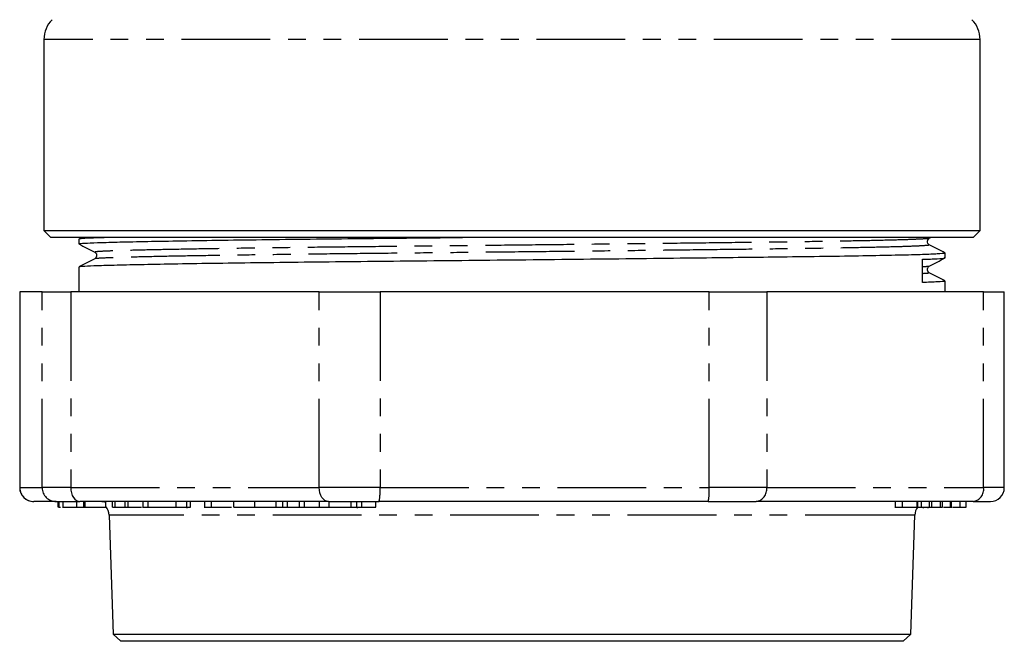
# Model space of a CAD drawing. Extents: x 137 to 269, y 9 to 293.
# Drawn here: x 152 to 222, y 102 to 147 of the extents above; entities that cross this region are included whole.
import ezdxf

# ---------------------------------------------------------------- set-up
doc = ezdxf.new("R2010")
doc.units = 0
doc.linetypes.add('PHANTOM', pattern=[12.7, 6.35, -1.27, 1.27, -1.27, 1.27, -1.27])
doc.layers.get('0').update_dxf_attribs({"linetype": 'CONTINUOUS'})

msp = doc.modelspace()

# ---------------------------------------------------------------- linework, layer by layer
at = {"color": 7, "linetype": 'CONTINUOUS'}
for p, q in [((153.44, 145.338), (153.44, 131.666)), ((220.44, 131.666), (220.44, 145.338)), ((153.44, 131.666), (153.94, 131.166)), ((153.44, 131.666), (220.44, 131.666)), ((219.94, 131.166), (153.94, 131.166)), ((156.163, 131.166), (155.946, 131.054)), ((216.806, 131.109), (216.914, 131.166)), ((219.94, 131.166), (220.44, 131.666)), ((155.94, 131.048), (155.94, 130.708)), ((217.94, 129.708), (217.94, 130.048)), ((155.94, 129.048), (155.94, 127.265)), ((217.94, 127.265), (217.94, 128.048)), ((151.706, 127.265), (151.706, 113.265)), ((151.706, 127.265), (151.72, 127.265)), ((153.318, 127.265), (151.72, 127.265)), ((153.318, 127.265), (155.359, 127.265)), ((173.146, 127.265), (155.359, 127.265)), ((173.146, 127.265), (177.498, 127.265)), ((201.054, 127.265), (177.498, 127.265)), ((201.054, 127.265), (205.168, 127.265)), ((220.694, 127.265), (205.168, 127.265)), ((220.694, 127.265), (222.174, 127.265)), ((222.174, 113.265), (222.174, 127.265)), ((152.706, 112.265), (152.717, 112.265)), ((154.316, 112.265), (152.717, 112.265)), ((154.316, 112.265), (156.017, 112.265)), ((154.465, 111.865), (154.465, 112.265)), ((154.508, 112.265), (154.508, 111.815)), ((154.512, 111.865), (154.512, 112.265)), ((154.802, 112.265), (154.802, 111.815)), ((154.818, 111.865), (154.818, 112.265)), ((155.792, 111.865), (155.792, 112.265)), ((173.804, 112.265), (156.017, 112.265)), ((156.305, 111.865), (156.305, 112.265)), ((156.403, 111.865), (156.403, 112.265)), ((157.872, 111.865), (157.872, 112.222)), ((158.348, 111.865), (158.348, 112.265)), ((158.538, 111.865), (158.538, 112.265)), ((159.259, 111.865), (159.259, 112.265)), ((159.46, 111.865), (159.46, 112.265)), ((160.522, 112.265), (160.522, 111.815)), ((160.892, 111.865), (160.892, 112.265)), ((162.911, 111.865), (162.911, 112.265)), ((163.656, 111.865), (163.656, 112.265)), ((163.932, 111.865), (163.932, 112.265)), ((164.936, 112.265), (164.936, 111.815)), ((165.431, 111.865), (165.431, 112.265)), ((167.022, 111.865), (167.022, 112.265)), ((168.524, 111.865), (168.524, 112.265)), ((170.053, 111.865), (170.053, 112.265)), ((170.544, 111.865), (170.544, 112.265)), ((170.879, 111.865), (170.879, 112.265)), ((171.74, 111.865), (171.74, 112.265)), ((172.09, 111.865), (172.09, 112.265)), ((173.142, 112.265), (173.142, 111.815)), ((173.804, 112.265), (177.43, 112.265)), ((173.862, 111.865), (173.862, 112.265)), ((175.432, 111.865), (175.432, 112.265)), ((175.829, 111.865), (175.829, 112.265)), ((176.199, 111.865), (176.199, 112.265)), ((177.197, 111.865), (177.197, 112.215)), ((200.986, 112.265), (177.43, 112.265)), ((200.986, 112.265), (204.415, 112.265)), ((219.941, 112.265), (204.415, 112.265)), ((214.357, 112.233), (214.357, 111.808)), ((214.881, 111.865), (214.881, 112.265)), ((215.128, 112.265), (215.132, 112.265)), ((215.935, 111.865), (215.935, 112.265)), ((215.989, 111.865), (215.989, 112.265)), ((216.244, 111.865), (216.244, 112.265)), ((216.82, 111.865), (216.82, 112.265)), ((216.995, 111.865), (216.995, 112.265)), ((217.605, 111.865), (217.605, 112.265)), ((217.744, 111.865), (217.744, 112.265)), ((218.33, 111.865), (218.33, 112.265)), ((218.4, 111.815), (218.4, 112.265)), ((219.007, 111.865), (219.007, 112.265)), ((219.446, 111.865), (219.446, 112.265)), ((219.941, 112.265), (221.174, 112.265)), ((154.512, 111.865), (154.628, 111.865)), ((155.966, 111.865), (156.095, 111.865)), ((156.095, 111.865), (156.265, 111.865)), ((156.305, 111.865), (156.403, 111.865)), ((156.403, 111.865), (157.872, 111.865)), ((156.903, 111.815), (156.903, 111.865)), ((157.072, 111.815), (157.072, 111.865)), ((157.532, 111.809), (157.532, 111.865)), ((158.348, 111.865), (158.538, 111.865)), ((158.538, 111.865), (159.259, 111.865)), ((159.259, 111.865), (159.46, 111.865)), ((159.46, 111.865), (160.427, 111.865)), ((162.911, 111.865), (163.656, 111.865)), ((163.656, 111.865), (163.932, 111.865)), ((163.703, 111.804), (163.703, 111.865)), ((167.022, 111.865), (168.524, 111.865)), ((167.97, 111.806), (167.97, 111.865)), ((168.524, 111.865), (170.053, 111.865)), ((170.053, 111.865), (170.544, 111.865)), ((170.544, 111.865), (170.879, 111.865)), ((170.879, 111.865), (171.74, 111.865)), ((171.74, 111.865), (172.09, 111.865)), ((172.09, 111.865), (173.416, 111.865)), ((175.829, 111.865), (176.199, 111.865)), ((175.893, 111.805), (175.893, 111.865)), ((176.199, 111.865), (177.197, 111.865)), ((216.244, 111.865), (216.82, 111.865)), ((216.357, 111.865), (216.357, 111.804)), ((216.696, 111.865), (216.696, 111.804)), ((216.82, 111.865), (216.995, 111.865)), ((216.995, 111.865), (217.605, 111.865)), ((217.543, 111.815), (217.543, 111.865)), ((217.605, 111.865), (217.744, 111.865)), ((218.465, 111.865), (219.007, 111.865)), ((158.107, 111.3), (158.405, 102.764)), ((215.475, 102.764), (215.773, 111.3)), ((158.405, 102.764), (158.941, 102.265)), ((158.405, 102.764), (213.982, 102.764)), ((214.939, 102.265), (158.941, 102.265)), ((213.982, 102.764), (215.475, 102.764)), ((214.939, 102.265), (215.475, 102.764))]:
    msp.add_line(p, q, dxfattribs=at)
at = {"color": 8, "linetype": 'PHANTOM'}
for p, q in [((220.44, 145.338), (153.44, 145.338)), ((151.72, 127.265), (151.72, 113.265)), ((153.318, 113.265), (153.318, 127.265)), ((155.359, 127.265), (155.359, 113.265)), ((173.146, 113.265), (173.146, 127.265)), ((177.498, 127.265), (177.498, 113.265)), ((201.054, 113.265), (201.054, 127.265)), ((205.168, 127.265), (205.168, 113.265)), ((220.694, 113.265), (220.694, 127.265)), ((151.72, 113.265), (151.706, 113.265)), ((151.72, 113.265), (153.318, 113.265)), ((155.359, 113.265), (153.318, 113.265)), ((155.359, 113.265), (173.146, 113.265)), ((177.498, 113.265), (173.146, 113.265)), ((177.498, 113.265), (201.054, 113.265)), ((205.168, 113.265), (201.054, 113.265)), ((205.168, 113.265), (220.694, 113.265)), ((222.174, 113.265), (220.694, 113.265)), ((214.264, 111.3), (158.107, 111.3)), ((215.773, 111.3), (214.264, 111.3))]:
    msp.add_line(p, q, dxfattribs=at)
at = {"color": 8, "linetype": 'PHANTOM', "flags": 128}
for points in [[(155.359, 113.265), (155.372, 113.07), (155.409, 112.882), (155.47, 112.709), (155.552, 112.558), (155.651, 112.433), (155.765, 112.341), (155.888, 112.284), (156.017, 112.265)], [(173.804, 112.265), (173.675, 112.284), (173.552, 112.341), (173.438, 112.433), (173.339, 112.558), (173.257, 112.709), (173.196, 112.882), (173.159, 113.07), (173.146, 113.265)]]:
    msp.add_lwpolyline(points, dxfattribs=at)
at = {"color": 7, "linetype": 'CONTINUOUS'}
for centre, radius, start, end in [((155.44, 145.338), 2, 135, 180), ((218.44, 145.338), 2, 0, 45), ((152.706, 113.265), 1, 180, 270), ((221.174, 113.265), 1, 270, 0), ((157.107, 111.265), 1, 2, 40.16886), ((216.772, 111.265), 1, 143.1301, 178)]:
    msp.add_arc(centre, radius, start, end, dxfattribs=at)
at = {"color": 8, "linetype": 'PHANTOM'}
for centre, radius, start, end in [((152.718, 113.264), 0.999, 179.93421, 269.93394), ((154.317, 113.264), 0.999, 179.93421, 269.93394), ((173.755, 113.016), 3.751, 348.44805, 3.80395), ((197.311, 113.016), 3.751, 348.44783, 3.80407), ((204.271, 113.157), 0.903, 279.14065, 6.87311), ((219.797, 113.157), 0.903, 279.1406, 6.87302)]:
    msp.add_arc(centre, radius, start, end, dxfattribs=at)
at = {"color": 7, "linetype": 'CONTINUOUS'}
msp.add_ellipse((186.94, 128.765), major_axis=(-9.898, 2894.899), ratio=0.010148, start_param=4.71207, end_param=4.712644, dxfattribs=at)
for points, knots in [([(158.326, 131.166), (158.063, 131.159), (157.275, 131.139), (156.501, 131.108), (155.966, 131.076), (155.994, 131.055), (156.005, 131.048)], [0, 0, 0, 0, 0.1638954, 0.4895952, 0.8152951, 1, 1, 1, 1]), ([(156.005, 130.708), (155.995, 130.716), (155.967, 130.737), (156.481, 130.769), (157.492, 130.806), (159.033, 130.848), (161.08, 130.891), (163.605, 130.935), (166.545, 130.98), (169.819, 131.023), (173.327, 131.064), (177.01, 131.102), (180.374, 131.135), (182.533, 131.157), (183.388, 131.166)], [0, 0, 0, 0, 0.049066, 0.136282, 0.223498, 0.312992, 0.404071, 0.495964, 0.587857, 0.678936, 0.76843, 0.855646, 0.942862, 1, 1, 1, 1]), ([(216.807, 130.635), (216.765, 130.666), (216.682, 130.727), (216.65, 130.912), (216.718, 131.051), (216.778, 131.09), (216.805, 131.109)], [0, 0, 0, 0, 0.279102, 0.544588, 0.785969, 1, 1, 1, 1]), ([(155.945, 130.703), (156.133, 130.604), (156.51, 130.406), (156.886, 130.208), (157.074, 130.109)], [0, 0, 0, 0, 0.500004, 1, 1, 1, 1]), ([(217.934, 130.054), (217.746, 130.151), (217.371, 130.344), (216.995, 130.538), (216.807, 130.635)], [0, 0, 0, 0, 0.500001, 1, 1, 1, 1]), ([(217.875, 130.048), (217.889, 130.041), (217.937, 130.022), (217.445, 129.986), (216.39, 129.94), (214.711, 129.894), (212.466, 129.848), (209.766, 129.804), (206.872, 129.767), (203.888, 129.731), (200.7, 129.694), (197.083, 129.653), (193.085, 129.608), (188.977, 129.564), (184.869, 129.52), (180.868, 129.479), (177.025, 129.441), (173.343, 129.404), (169.833, 129.362), (166.559, 129.319), (163.617, 129.275), (161.09, 129.23), (159.041, 129.187), (157.497, 129.146), (156.485, 129.108), (155.968, 129.076), (155.995, 129.055), (156.005, 129.048)], [0, 0, 0, 0, 0.01855, 0.060754, 0.103335, 0.148827, 0.19386, 0.238002, 0.280971, 0.316048, 0.35188, 0.394084, 0.436665, 0.479246, 0.52145, 0.562919, 0.603332, 0.643746, 0.685215, 0.727419, 0.77, 0.812581, 0.854785, 0.896254, 0.936668, 0.977081, 1, 1, 1, 1]), ([(157.074, 130.109), (157.102, 130.09), (157.162, 130.051), (157.23, 129.912), (157.198, 129.727), (157.115, 129.666), (157.072, 129.635)], [0, 0, 0, 0, 0.214032, 0.455411, 0.720897, 1, 1, 1, 1]), ([(216.315, 129.602), (216.7, 129.617), (217.467, 129.646), (217.934, 129.682), (217.889, 129.702), (217.875, 129.708)], [0, 0, 0, 0, 0.411339, 0.819035, 1, 1, 1, 1]), ([(216.806, 129.109), (216.994, 129.208), (217.37, 129.406), (217.746, 129.604), (217.934, 129.703)], [0, 0, 0, 0, 0.499997, 1, 1, 1, 1]), ([(157.072, 129.635), (156.885, 129.538), (156.509, 129.344), (156.134, 129.151), (155.946, 129.054)], [0, 0, 0, 0, 0.499996, 1, 1, 1, 1]), ([(216.807, 128.635), (216.765, 128.666), (216.682, 128.727), (216.65, 128.912), (216.718, 129.051), (216.778, 129.09), (216.805, 129.109)], [0, 0, 0, 0, 0.2791021, 0.5445884, 0.7859678, 1, 1, 1, 1]), ([(217.934, 128.054), (217.746, 128.151), (217.371, 128.344), (216.995, 128.538), (216.807, 128.635)], [0, 0, 0, 0, 0.500003, 1, 1, 1, 1]), ([(217.875, 128.048), (217.889, 128.041), (217.935, 128.022), (217.47, 127.986), (216.705, 127.956), (216.32, 127.941)], [0, 0, 0, 0, 0.179517, 0.587933, 1, 1, 1, 1]), ([(157.595, 112.265), (157.623, 112.264), (157.716, 112.262), (157.807, 112.238), (157.872, 112.222)], [0, 0, 0, 0, 0.2975286, 1, 1, 1, 1]), ([(154.818, 111.865), (154.849, 111.865), (154.911, 111.865), (155.168, 111.865), (155.481, 111.865), (155.688, 111.865), (155.792, 111.865)], [0, 0, 0, 0, 0.2802, 0.559484, 0.779544, 1, 1, 1, 1]), ([(155.736, 111.865), (155.837, 111.865), (155.979, 111.865), (156.102, 111.865), (156.138, 111.865)], [0, 0, 0, 0, 0.707043, 1, 1, 1, 1]), ([(160.522, 111.865), (160.532, 111.865), (160.55, 111.865), (160.787, 111.865), (160.892, 111.865)], [0, 0, 0, 0, 0.559943, 1, 1, 1, 1]), ([(160.892, 111.865), (161.046, 111.865), (161.353, 111.865), (161.985, 111.865), (162.529, 111.865), (162.795, 111.865), (162.911, 111.865)], [0, 0, 0, 0, 0.295418, 0.589423, 0.821722, 1, 1, 1, 1]), ([(164.964, 111.865), (164.955, 111.865), (164.915, 111.865), (165.088, 111.865), (165.317, 111.865), (165.431, 111.865)], [0, 0, 0, 0, 0.1236845, 0.5616268, 1, 1, 1, 1]), ([(165.431, 111.865), (165.61, 111.865), (165.967, 111.865), (166.518, 111.865), (166.784, 111.865), (166.855, 111.865)], [0, 0, 0, 0, 0.423237, 0.845877, 1, 1, 1, 1]), ([(173.165, 111.865), (173.158, 111.865), (173.124, 111.865), (173.339, 111.865), (173.663, 111.865), (173.862, 111.865)], [0, 0, 0, 0, 0.090802, 0.444473, 1, 1, 1, 1]), ([(173.862, 111.865), (174.022, 111.865), (174.34, 111.865), (174.831, 111.865), (175.224, 111.865), (175.362, 111.865), (175.432, 111.865)], [0, 0, 0, 0, 0.2810128, 0.5601512, 0.7799646, 1, 1, 1, 1]), ([(175.432, 111.865), (175.495, 111.865), (175.669, 111.865), (175.767, 111.865), (175.83, 111.865)], [0, 0, 0, 0, 0.359872, 1, 1, 1, 1]), ([(214.387, 111.865), (214.384, 111.865), (214.378, 111.865), (214.585, 111.865), (214.782, 111.865), (214.881, 111.865)], [0, 0, 0, 0, 0.269421, 0.6344269, 1, 1, 1, 1]), ([(214.881, 111.865), (214.999, 111.865), (215.235, 111.865), (215.662, 111.865), (215.831, 111.865), (215.935, 111.865)], [0, 0, 0, 0, 0.280212, 0.560071, 1, 1, 1, 1]), ([(215.989, 111.865), (216.029, 111.865), (216.101, 111.865), (216.201, 111.865), (216.244, 111.865)], [0, 0, 0, 0, 0.559857, 1, 1, 1, 1]), ([(217.812, 111.865), (217.856, 111.865), (218.015, 111.865), (218.202, 111.865), (218.287, 111.865), (218.33, 111.865)], [0, 0, 0, 0, 0.161221, 0.580291, 1, 1, 1, 1]), ([(219.007, 111.865), (219.148, 111.865), (219.4, 111.865), (219.432, 111.865), (219.446, 111.865)], [0, 0, 0, 0, 0.5599217, 1, 1, 1, 1])]:
    msp.add_open_spline(points, degree=3, knots=knots, dxfattribs=at)
at = {"color": 8, "linetype": 'PHANTOM'}
for points, knots in [([(216.753, 131.109), (216.76, 131.105), (216.794, 131.087), (216.327, 131.053), (215.374, 131.01), (213.975, 130.969), (212.266, 130.93), (210.075, 130.89), (207.359, 130.85), (204.053, 130.809), (200.478, 130.765), (196.704, 130.72), (192.85, 130.676), (188.892, 130.631), (184.934, 130.588), (181.078, 130.547), (177.375, 130.509), (173.828, 130.471), (170.447, 130.43), (167.292, 130.387), (164.458, 130.342), (162.024, 130.298), (160.052, 130.254), (158.566, 130.213), (157.587, 130.175), (157.076, 130.142), (157.112, 130.119), (157.127, 130.109)], [0, 0, 0, 0, 0.012398, 0.054602, 0.097183, 0.135224, 0.172995, 0.210239, 0.255313, 0.299886, 0.345729, 0.387933, 0.430514, 0.473095, 0.515298, 0.556767, 0.597181, 0.637595, 0.679064, 0.721267, 0.763848, 0.806429, 0.848633, 0.890102, 0.930516, 0.970929, 1, 1, 1, 1]), ([(216.747, 130.634), (216.769, 130.626), (216.827, 130.604), (216.34, 130.566), (215.34, 130.522), (213.81, 130.477), (211.828, 130.434), (209.453, 130.393), (206.744, 130.355), (203.713, 130.317), (200.357, 130.276), (196.709, 130.233), (192.856, 130.188), (188.897, 130.144), (184.939, 130.101), (181.083, 130.06), (177.38, 130.022), (173.832, 129.984), (170.45, 129.943), (167.295, 129.9), (164.46, 129.855), (162.025, 129.811), (160.053, 129.767), (158.564, 129.726), (157.595, 129.688), (157.111, 129.659), (157.128, 129.64), (157.133, 129.634)], [0, 0, 0, 0, 0.025136, 0.06734, 0.10992, 0.152501, 0.194705, 0.236173, 0.276587, 0.317001, 0.358469, 0.400673, 0.443254, 0.485834, 0.528038, 0.569507, 0.60992, 0.650334, 0.691803, 0.734006, 0.776587, 0.819168, 0.861371, 0.90284, 0.943254, 0.983667, 1, 1, 1, 1]), ([(216.753, 129.109), (216.761, 129.105), (216.797, 129.088), (216.523, 129.071), (216.317, 129.058)], [0, 0, 0, 0, 0.2462423, 1, 1, 1, 1]), ([(216.747, 128.634), (216.773, 128.626), (216.837, 128.605), (216.513, 128.584), (216.318, 128.571)], [0, 0, 0, 0, 0.3977656, 1, 1, 1, 1])]:
    msp.add_open_spline(points, degree=3, knots=knots, dxfattribs=at)

doc.saveas('drawing.dxf')
